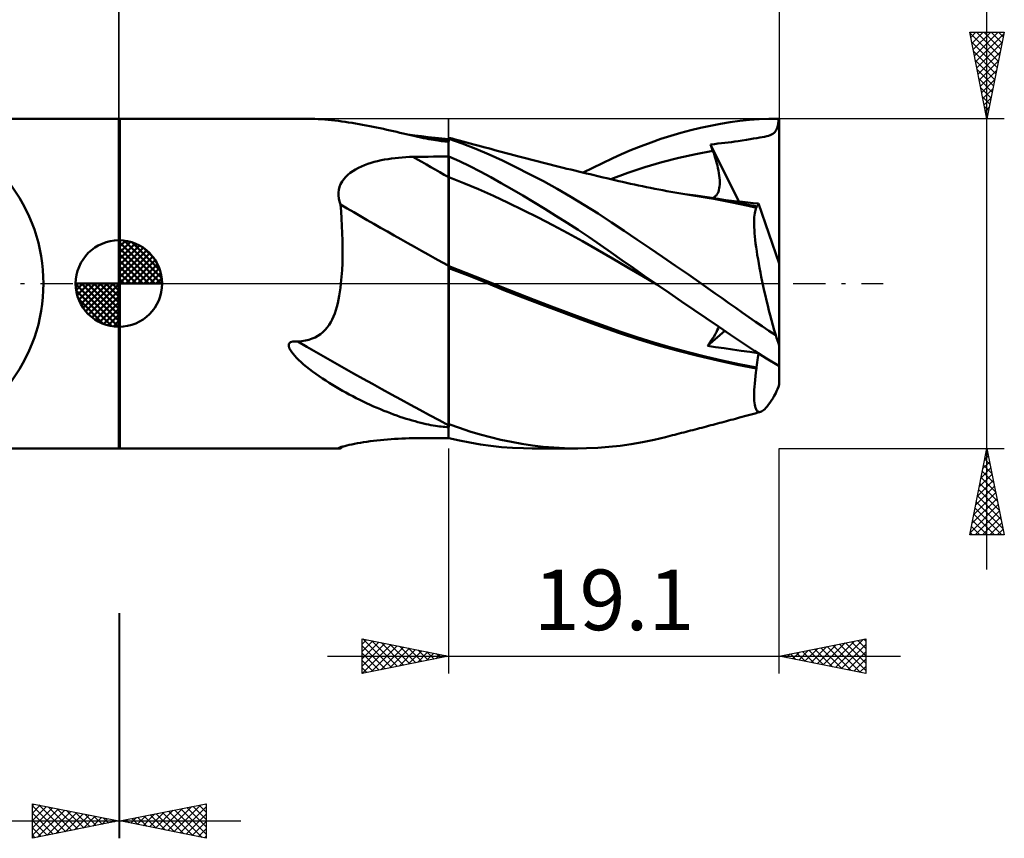
# Model space of a CAD drawing. Units: millimetres. Extents: x -55 to 51, y -32 to 47.
# Drawn here: x -6 to 51, y -32 to 15 of the extents above; entities that cross this region are included whole.
import ezdxf
from ezdxf.enums import TextEntityAlignment as Align

# ---------------------------------------------------------------- set-up
doc = ezdxf.new("R2010")
doc.units = ezdxf.units.MM
doc.header["$LTSCALE"] = 4.65
doc.linetypes.add('LONGDASH_DASH', pattern=[0.85, 0.4, -0.2, 0.05, -0.2])
for name, color, linetype in [('1', 4, 'CONTINUOUS'), ('2', 7, 'CONTINUOUS'), ('4', 2, 'LONGDASH_DASH'), ('CUT', 1, 'CONTINUOUS'), ('NOCUT', 7, 'CONTINUOUS'), ('SK1', 4, 'CONTINUOUS'), ('SK2', 7, 'CONTINUOUS'), ('SK4', 2, 'LONGDASH_DASH')]:
    doc.layers.add(name, color=color, linetype=linetype)
doc.styles.get("Standard").update_dxf_attribs({"font": 'Monospac821 BT'})

msp = doc.modelspace()

# ---------------------------------------------------------------- linework, layer by layer
at = {"layer": '1', "color": 4, "linetype": 'CONTINUOUS', "lineweight": 50}
for p, q in [((-0.01, 9.525), (0.04, 9.525)), ((-0.01, -9.525), (-0.01, 9.525)), ((0.04, 9.525), (10.769, 9.525)), ((0.04, -9.525), (0.04, 9.525)), ((10.944, 9.524), (10.77, 9.525)), ((11.126, 9.519), (10.944, 9.524)), ((11.313, 9.512), (11.126, 9.519)), ((11.503, 9.503), (11.313, 9.512)), ((11.696, 9.49), (11.503, 9.503)), ((11.889, 9.476), (11.696, 9.49)), ((12.083, 9.459), (11.889, 9.476)), ((12.277, 9.44), (12.083, 9.459)), ((12.472, 9.418), (12.277, 9.44)), ((12.668, 9.395), (12.472, 9.418)), ((12.866, 9.369), (12.668, 9.395)), ((13.064, 9.342), (12.866, 9.369)), ((13.263, 9.312), (13.064, 9.342)), ((13.463, 9.281), (13.263, 9.312)), ((13.664, 9.247), (13.463, 9.281)), ((13.867, 9.212), (13.664, 9.247)), ((14.07, 9.175), (13.867, 9.212)), ((14.273, 9.137), (14.07, 9.175)), ((14.477, 9.097), (14.273, 9.137)), ((33.594, 8.997), (34.166, 9.12)), ((34.166, 9.12), (34.735, 9.227)), ((34.735, 9.227), (35.298, 9.318)), ((35.298, 9.318), (35.853, 9.393)), ((35.853, 9.393), (36.411, 9.45)), ((36.411, 9.45), (36.976, 9.492)), ((36.976, 9.492), (37.543, 9.517)), ((37.543, 9.517), (38.111, 9.525)), ((38.03, 9.033), (38.056, 9.137)), ((38.056, 9.137), (38.078, 9.255)), ((38.078, 9.255), (38.096, 9.385)), ((38.096, 9.385), (38.111, 9.525)), ((38.14, 1.162), (38.14, 9.525)), ((14.68, 9.056), (14.477, 9.097)), ((14.881, 9.014), (14.68, 9.056)), ((15.08, 8.972), (14.881, 9.014)), ((15.276, 8.929), (15.08, 8.972)), ((15.47, 8.886), (15.276, 8.929)), ((15.661, 8.843), (15.47, 8.886)), ((15.85, 8.8), (15.661, 8.843)), ((16.037, 8.757), (15.85, 8.8)), ((16.221, 8.714), (16.037, 8.757)), ((16.403, 8.672), (16.221, 8.714)), ((16.581, 8.631), (16.403, 8.672)), ((16.757, 8.59), (16.581, 8.631)), ((17.079, 8.56), (16.689, 8.608)), ((16.931, 8.55), (16.757, 8.59)), ((17.101, 8.512), (16.931, 8.55)), ((17.47, 8.513), (17.079, 8.56)), ((31.305, 8.354), (31.876, 8.537)), ((31.876, 8.537), (32.449, 8.705)), ((32.449, 8.705), (33.022, 8.858)), ((33.022, 8.858), (33.594, 8.997)), ((37.412, 8.51), (37.518, 8.539)), ((37.518, 8.539), (37.611, 8.571)), ((37.611, 8.571), (37.693, 8.606)), ((37.693, 8.606), (37.764, 8.646)), ((37.764, 8.646), (37.826, 8.69)), ((37.826, 8.69), (37.879, 8.741)), ((37.879, 8.741), (37.925, 8.799)), ((37.925, 8.799), (37.966, 8.866)), ((37.966, 8.866), (38, 8.943)), ((38, 8.943), (38.03, 9.033)), ((17.269, 8.475), (17.101, 8.512)), ((17.433, 8.439), (17.269, 8.475)), ((17.591, 8.406), (17.433, 8.439)), ((17.861, 8.466), (17.47, 8.513)), ((17.743, 8.375), (17.591, 8.406)), ((17.888, 8.347), (17.743, 8.375)), ((18.253, 8.421), (17.861, 8.466)), ((18.028, 8.321), (17.888, 8.347)), ((18.161, 8.298), (18.028, 8.321)), ((18.288, 8.277), (18.161, 8.298)), ((18.646, 8.376), (18.253, 8.421)), ((18.408, 8.259), (18.288, 8.277)), ((18.521, 8.243), (18.408, 8.259)), ((18.628, 8.23), (18.521, 8.243)), ((18.694, 8.224), (18.628, 8.23)), ((19.04, 8.332), (18.646, 8.376)), ((18.762, 8.218), (18.694, 8.224)), ((18.832, 8.213), (18.762, 8.218)), ((18.903, 8.209), (18.832, 8.213)), ((18.972, 8.208), (18.903, 8.209)), ((18.972, 8.208), (19.04, 8.208)), ((19.042, 8.332), (19.04, 8.332)), ((19.04, -8.925), (19.04, 8.332)), ((19.04, 8.209), (19.041, 8.209)), ((19.041, 8.209), (19.043, 8.209)), ((19.043, 8.331), (19.042, 8.332)), ((19.045, 8.331), (19.043, 8.331)), ((19.043, 8.209), (19.044, 8.209)), ((19.044, 8.209), (19.046, 8.209)), ((19.047, 8.331), (19.045, 8.331)), ((19.046, 8.209), (19.047, 8.209)), ((19.048, 8.331), (19.047, 8.331)), ((19.047, 8.209), (19.049, 8.209)), ((19.05, 8.331), (19.048, 8.331)), ((19.049, 8.209), (19.05, 8.209)), ((19.237, 8.376), (19.05, 8.425)), ((19.05, 8.209), (19.05, 8.425)), ((19.83, 8.09), (19.05, 8.363)), ((19.425, 8.327), (19.237, 8.376)), ((19.64, 8.27), (19.425, 8.327)), ((19.856, 8.213), (19.64, 8.27)), ((20.608, 7.788), (19.83, 8.09)), ((20.071, 8.156), (19.856, 8.213)), ((20.286, 8.099), (20.071, 8.156)), ((20.502, 8.041), (20.286, 8.099)), ((20.717, 7.983), (20.502, 8.041)), ((20.933, 7.925), (20.717, 7.983)), ((30.164, 7.944), (30.734, 8.157)), ((30.734, 8.157), (31.305, 8.354)), ((34.174, 8.039), (34.39, 8.062)), ((34.193, 7.984), (34.174, 8.039)), ((35.804, 4.735), (34.174, 8.039)), ((34.212, 7.93), (34.193, 7.984)), ((34.39, 8.062), (34.598, 8.085)), ((34.598, 8.085), (34.799, 8.107)), ((34.799, 8.107), (34.992, 8.129)), ((34.992, 8.129), (35.187, 8.152)), ((35.187, 8.152), (35.382, 8.177)), ((35.382, 8.177), (35.576, 8.204)), ((35.576, 8.204), (35.757, 8.232)), ((35.757, 8.232), (36.003, 8.272)), ((36.003, 8.272), (36.239, 8.309)), ((36.239, 8.309), (36.458, 8.342)), ((36.458, 8.342), (36.659, 8.373)), ((36.659, 8.373), (36.843, 8.401)), ((36.843, 8.401), (37.009, 8.428)), ((37.009, 8.428), (37.158, 8.455)), ((37.158, 8.455), (37.292, 8.482)), ((37.292, 8.482), (37.412, 8.51)), ((21.378, 7.46), (20.608, 7.788)), ((21.148, 7.867), (20.933, 7.925)), ((21.317, 7.821), (21.148, 7.867)), ((21.486, 7.775), (21.317, 7.821)), ((22.144, 7.107), (21.378, 7.46)), ((21.706, 7.715), (21.486, 7.775)), ((21.926, 7.655), (21.706, 7.715)), ((22.146, 7.596), (21.926, 7.655)), ((22.366, 7.537), (22.146, 7.596)), ((22.586, 7.478), (22.366, 7.537)), ((22.806, 7.42), (22.586, 7.478)), ((23.026, 7.362), (22.806, 7.42)), ((28.483, 7.227), (29.033, 7.477)), ((29.033, 7.477), (29.595, 7.717)), ((29.595, 7.717), (30.164, 7.944)), ((32.344, 7.264), (33.327, 7.479)), ((33.327, 7.479), (34.31, 7.658)), ((34.232, 7.876), (34.212, 7.93)), ((34.251, 7.821), (34.232, 7.876)), ((34.27, 7.767), (34.251, 7.821)), ((34.29, 7.713), (34.27, 7.767)), ((34.31, 7.658), (34.29, 7.713)), ((34.37, 7.486), (34.31, 7.658)), ((34.426, 7.316), (34.37, 7.486)), ((14.006, 6.765), (14.185, 6.839)), ((14.185, 6.839), (14.368, 6.907)), ((14.368, 6.907), (14.554, 6.968)), ((14.554, 6.968), (14.745, 7.024)), ((14.745, 7.024), (14.939, 7.074)), ((14.939, 7.074), (15.136, 7.119)), ((15.136, 7.119), (15.336, 7.159)), ((15.336, 7.159), (15.537, 7.194)), ((15.537, 7.194), (15.739, 7.224)), ((15.739, 7.224), (15.943, 7.25)), ((15.943, 7.25), (16.148, 7.272)), ((16.148, 7.272), (16.354, 7.29)), ((16.354, 7.29), (16.561, 7.303)), ((16.561, 7.303), (16.769, 7.312)), ((16.769, 7.312), (16.977, 7.317)), ((16.977, 7.317), (17.271, 7.321)), ((17.271, 7.321), (17.566, 7.325)), ((17.566, 7.325), (17.861, 7.329)), ((17.861, 7.329), (18.156, 7.333)), ((18.156, 7.333), (18.45, 7.336)), ((18.45, 7.336), (18.745, 7.34)), ((18.745, 7.34), (19.04, 7.344)), ((19.04, 7.344), (19.041, 7.344)), ((19.041, 7.344), (19.043, 7.344)), ((19.043, 7.344), (19.044, 7.344)), ((19.044, 7.344), (19.046, 7.344)), ((19.046, 7.344), (19.047, 7.344)), ((19.047, 7.344), (19.049, 7.344)), ((19.049, 7.344), (19.05, 7.344)), ((19.05, 7.342), (19.05, 7.344)), ((19.657, 7.065), (19.05, 7.342)), ((19.05, 7.17), (19.05, 7.342)), ((19.05, 6.998), (19.05, 7.17)), ((19.05, 6.826), (19.05, 6.998)), ((19.05, 6.654), (19.05, 6.826)), ((20.263, 6.774), (19.657, 7.065)), ((22.927, 6.728), (22.144, 7.107)), ((23.246, 7.304), (23.026, 7.362)), ((23.398, 7.265), (23.246, 7.304)), ((23.55, 7.225), (23.398, 7.265)), ((23.774, 7.167), (23.55, 7.225)), ((23.998, 7.109), (23.774, 7.167)), ((24.223, 7.052), (23.998, 7.109)), ((24.447, 6.994), (24.223, 7.052)), ((24.671, 6.937), (24.447, 6.994)), ((24.895, 6.881), (24.671, 6.937)), ((25.12, 6.824), (24.895, 6.881)), ((27.374, 6.69), (27.93, 6.964)), ((27.93, 6.964), (28.483, 7.227)), ((30.378, 6.722), (31.361, 7.011)), ((31.361, 7.011), (32.344, 7.264)), ((34.477, 7.15), (34.426, 7.316)), ((34.523, 6.988), (34.477, 7.15)), ((34.564, 6.829), (34.523, 6.988)), ((34.599, 6.674), (34.564, 6.829)), ((13.092, 6.16), (13.219, 6.281)), ((13.219, 6.281), (13.358, 6.394)), ((13.358, 6.394), (13.508, 6.499)), ((13.508, 6.499), (13.666, 6.595)), ((13.666, 6.595), (13.833, 6.684)), ((13.833, 6.684), (14.006, 6.765)), ((19.05, 6.482), (19.05, 6.654)), ((19.05, 6.31), (19.05, 6.482)), ((19.05, 6.138), (19.05, 6.31)), ((20.867, 6.467), (20.263, 6.774)), ((21.469, 6.145), (20.867, 6.467)), ((23.718, 6.327), (22.927, 6.728)), ((24.511, 5.906), (23.718, 6.327)), ((25.344, 6.768), (25.12, 6.824)), ((25.496, 6.73), (25.344, 6.768)), ((25.649, 6.693), (25.496, 6.73)), ((25.873, 6.637), (25.649, 6.693)), ((26.097, 6.582), (25.873, 6.637)), ((26.321, 6.527), (26.097, 6.582)), ((26.546, 6.472), (26.321, 6.527)), ((26.77, 6.418), (26.546, 6.472)), ((26.994, 6.364), (26.77, 6.418)), ((26.816, 6.407), (27.374, 6.69)), ((27.218, 6.31), (26.994, 6.364)), ((27.442, 6.256), (27.218, 6.31)), ((28.413, 6.026), (29.396, 6.394)), ((29.396, 6.394), (30.378, 6.722)), ((34.63, 6.524), (34.599, 6.674)), ((34.656, 6.379), (34.63, 6.524)), ((34.676, 6.238), (34.656, 6.379)), ((12.739, 5.584), (12.8, 5.739)), ((12.8, 5.739), (12.88, 5.888)), ((12.88, 5.888), (12.979, 6.029)), ((12.979, 6.029), (13.092, 6.16)), ((19.909, 5.807), (19.05, 6.138)), ((19.05, 5.903), (19.05, 6.138)), ((19.05, 5.654), (19.05, 5.903)), ((20.768, 5.449), (19.909, 5.807)), ((22.076, 5.808), (21.469, 6.145)), ((22.695, 5.455), (22.076, 5.808)), ((25.304, 5.467), (24.511, 5.906)), ((27.587, 6.221), (27.442, 6.256)), ((27.733, 6.187), (27.587, 6.221)), ((27.959, 6.133), (27.733, 6.187)), ((28.185, 6.08), (27.959, 6.133)), ((28.411, 6.027), (28.185, 6.08)), ((28.637, 5.974), (28.411, 6.027)), ((28.862, 5.921), (28.637, 5.974)), ((29.088, 5.87), (28.862, 5.921)), ((29.314, 5.819), (29.088, 5.87)), ((29.54, 5.77), (29.314, 5.819)), ((29.78, 5.718), (29.54, 5.77)), ((30.013, 5.668), (29.78, 5.718)), ((34.69, 6.103), (34.676, 6.238)), ((34.7, 5.973), (34.69, 6.103)), ((34.691, 5.611), (34.7, 5.726)), ((34.703, 5.847), (34.7, 5.973)), ((34.7, 5.726), (34.703, 5.847)), ((12.676, 5.253), (12.697, 5.422)), ((12.676, 5.082), (12.676, 5.253)), ((12.697, 5.422), (12.739, 5.584)), ((19.05, 5.395), (19.05, 5.654)), ((19.05, 5.126), (19.05, 5.395)), ((19.05, 4.847), (19.05, 5.126)), ((21.626, 5.063), (20.768, 5.449)), ((23.328, 5.086), (22.695, 5.455)), ((26.094, 5.01), (25.304, 5.467)), ((30.245, 5.62), (30.013, 5.668)), ((30.477, 5.572), (30.245, 5.62)), ((30.709, 5.525), (30.477, 5.572)), ((30.942, 5.479), (30.709, 5.525)), ((31.174, 5.433), (30.942, 5.479)), ((31.406, 5.389), (31.174, 5.433)), ((31.638, 5.345), (31.406, 5.389)), ((31.869, 5.302), (31.638, 5.345)), ((32.103, 5.259), (31.869, 5.302)), ((32.336, 5.217), (32.103, 5.259)), ((32.57, 5.176), (32.336, 5.217)), ((32.803, 5.136), (32.57, 5.176)), ((33.329, 5.078), (32.69, 5.156)), ((33.036, 5.097), (32.803, 5.136)), ((34.487, 5.076), (34.54, 5.142)), ((34.54, 5.142), (34.585, 5.219)), ((34.585, 5.219), (34.623, 5.305)), ((34.623, 5.305), (34.653, 5.4)), ((34.653, 5.4), (34.676, 5.502)), ((34.676, 5.502), (34.691, 5.611)), ((12.695, 4.91), (12.676, 5.082)), ((12.733, 4.737), (12.695, 4.91)), ((12.788, 4.565), (12.733, 4.737)), ((12.823, 4.165), (12.788, 4.565)), ((19.05, 4.562), (19.05, 4.847)), ((19.05, 4.272), (19.05, 4.562)), ((22.485, 4.659), (21.626, 5.063)), ((23.344, 4.241), (22.485, 4.659)), ((23.965, 4.707), (23.328, 5.086)), ((24.602, 4.318), (23.965, 4.707)), ((26.883, 4.535), (26.094, 5.01)), ((33.27, 5.058), (33.036, 5.097)), ((33.503, 5.02), (33.27, 5.058)), ((33.969, 4.989), (33.329, 5.078)), ((33.736, 4.982), (33.503, 5.02)), ((33.966, 4.946), (33.736, 4.982)), ((34.451, 4.867), (33.966, 4.946)), ((34.609, 4.888), (33.969, 4.989)), ((34.281, 4.941), (34.358, 4.975)), ((34.358, 4.975), (34.426, 5.02)), ((34.426, 5.02), (34.487, 5.076)), ((34.934, 4.782), (34.451, 4.867)), ((35.249, 4.776), (34.609, 4.888)), ((35.412, 4.69), (34.934, 4.782)), ((35.374, 4.779), (35.056, 4.811)), ((35.889, 4.651), (35.249, 4.776)), ((35.693, 4.746), (35.374, 4.779)), ((35.874, 4.594), (35.412, 4.69)), ((36.01, 4.713), (35.693, 4.746)), ((36.344, 4.492), (35.874, 4.594)), ((36.529, 4.517), (35.889, 4.651)), ((36.325, 4.681), (36.01, 4.713)), ((36.636, 4.648), (36.325, 4.681)), ((36.941, 4.616), (36.636, 4.648)), ((36.916, 4.534), (36.93, 4.572)), ((36.93, 4.572), (36.941, 4.616)), ((38.14, 1.162), (36.941, 4.616)), ((12.854, 3.756), (12.823, 4.165)), ((19.05, 3.979), (19.05, 4.272)), ((24.203, 3.81), (23.344, 4.241)), ((25.24, 3.921), (24.602, 4.318)), ((27.67, 4.042), (26.883, 4.535)), ((28.446, 3.535), (27.67, 4.042)), ((36.82, 4.383), (36.344, 4.492)), ((36.577, 4.507), (36.529, 4.517)), ((36.625, 4.496), (36.577, 4.507)), ((36.673, 4.486), (36.625, 4.496)), ((36.721, 4.475), (36.673, 4.486)), ((36.71, 3.956), (36.725, 4.063)), ((36.769, 4.464), (36.721, 4.475)), ((36.725, 4.063), (36.743, 4.16)), ((36.743, 4.16), (36.765, 4.245)), ((36.765, 4.245), (36.791, 4.32)), ((36.817, 4.453), (36.769, 4.464)), ((36.791, 4.32), (36.82, 4.383)), ((36.817, 4.453), (36.841, 4.455)), ((36.817, 4.443), (36.817, 4.453)), ((36.818, 4.434), (36.817, 4.443)), ((36.818, 4.424), (36.818, 4.434)), ((36.819, 4.414), (36.818, 4.424)), ((36.819, 4.404), (36.819, 4.414)), ((36.82, 4.393), (36.819, 4.404)), ((36.82, 4.383), (36.82, 4.393)), ((36.841, 4.455), (36.863, 4.464)), ((36.863, 4.464), (36.883, 4.48)), ((36.883, 4.48), (36.901, 4.504)), ((36.901, 4.504), (36.916, 4.534)), ((12.878, 3.339), (12.854, 3.756)), ((19.05, 3.685), (19.05, 3.979)), ((19.05, 3.389), (19.05, 3.685)), ((25.062, 3.367), (24.203, 3.81)), ((25.879, 3.514), (25.24, 3.921)), ((26.518, 3.098), (25.879, 3.514)), ((29.179, 3.043), (28.446, 3.535)), ((36.689, 3.569), (36.692, 3.709)), ((36.69, 3.418), (36.689, 3.569)), ((36.694, 3.257), (36.69, 3.418)), ((36.692, 3.709), (36.699, 3.838)), ((36.699, 3.838), (36.71, 3.956)), ((12.896, 2.914), (12.878, 3.339)), ((12.907, 2.483), (12.896, 2.914)), ((19.05, 3.096), (19.05, 3.389)), ((19.05, 2.806), (19.05, 3.096)), ((25.921, 2.91), (25.062, 3.367)), ((26.779, 2.44), (25.921, 2.91)), ((27.156, 2.674), (26.518, 3.098)), ((29.915, 2.547), (29.179, 3.043)), ((36.703, 3.086), (36.694, 3.257)), ((36.716, 2.905), (36.703, 3.086)), ((36.732, 2.716), (36.716, 2.905)), ((12.912, 2.045), (12.907, 2.483)), ((19.05, 2.521), (19.05, 2.806)), ((19.05, 2.243), (19.05, 2.521)), ((27.638, 1.955), (26.779, 2.44)), ((27.791, 2.241), (27.156, 2.674)), ((30.657, 2.044), (29.915, 2.547)), ((36.752, 2.517), (36.732, 2.716)), ((36.776, 2.31), (36.752, 2.517)), ((36.804, 2.095), (36.776, 2.31)), ((12.91, 1.61), (12.912, 2.045)), ((19.05, 1.973), (19.05, 2.243)), ((19.05, 1.713), (19.05, 1.973)), ((19.05, 1.465), (19.05, 1.713)), ((28.497, 1.456), (27.638, 1.955)), ((28.423, 1.802), (27.791, 2.241)), ((29.051, 1.359), (28.423, 1.802)), ((31.402, 1.537), (30.657, 2.044)), ((36.836, 1.871), (36.804, 2.095)), ((36.871, 1.639), (36.836, 1.871)), ((12.881, 0.776), (12.899, 1.186)), ((12.899, 1.186), (12.91, 1.61)), ((19.05, 1.23), (19.05, 1.465)), ((19.05, 1.009), (19.05, 1.23)), ((29.356, 0.949), (28.497, 1.456)), ((29.694, 0.907), (29.051, 1.359)), ((32.147, 1.026), (31.402, 1.537)), ((36.911, 1.4), (36.871, 1.639)), ((36.953, 1.154), (36.911, 1.4)), ((36.999, 0.903), (36.953, 1.154)), ((38.14, -5.841), (38.14, 1.162)), ((12.855, 0.38), (12.881, 0.776)), ((20.037, 0.624), (19.05, 1.009)), ((19.05, 0.998), (19.05, 1.009)), ((19.05, 0.988), (19.05, 0.998)), ((19.05, 0.977), (19.05, 0.988)), ((19.05, 0.966), (19.05, 0.977)), ((19.05, 0.955), (19.05, 0.966)), ((19.05, 0.945), (19.05, 0.955)), ((19.05, 0.934), (19.05, 0.945)), ((19.05, 0.023), (19.05, 0.934)), ((20.122, 0.478), (19.05, 0.896)), ((21.024, 0.232), (20.037, 0.624)), ((30.215, 0.445), (29.356, 0.949)), ((30.343, 0.453), (29.694, 0.907)), ((32.891, 0.514), (32.147, 1.026)), ((37.048, 0.647), (36.999, 0.903)), ((37.1, 0.386), (37.048, 0.647)), ((12.791, -0.244), (12.82, 0)), ((12.82, 0), (12.855, 0.38)), ((19.05, -0.391), (19.05, 0.023)), ((21.183, 0.051), (20.122, 0.478)), ((22.011, -0.167), (21.024, 0.232)), ((22.229, -0.375), (21.183, 0.051)), ((31.074, -0.055), (30.215, 0.445)), ((30.995, 0), (30.343, 0.453)), ((31.008, -0.009), (30.995, 0)), ((33.631, 0), (32.891, 0.514)), ((34.039, -0.284), (33.631, 0)), ((37.156, 0.12), (37.1, 0.386)), ((37.214, -0.15), (37.156, 0.12)), ((12.722, -0.708), (12.759, -0.48)), ((12.759, -0.48), (12.791, -0.244)), ((19.05, -0.815), (19.05, -0.391)), ((22.998, -0.559), (22.011, -0.167)), ((23.332, -0.811), (22.229, -0.375)), ((23.985, -0.943), (22.998, -0.559)), ((31.021, -0.019), (31.008, -0.009)), ((31.035, -0.028), (31.021, -0.019)), ((31.048, -0.037), (31.035, -0.028)), ((31.061, -0.046), (31.048, -0.037)), ((31.075, -0.056), (31.061, -0.046)), ((31.783, -0.546), (31.075, -0.056)), ((32.493, -1.034), (31.783, -0.546)), ((34.444, -0.568), (34.039, -0.284)), ((34.843, -0.849), (34.444, -0.568)), ((37.275, -0.424), (37.214, -0.15)), ((37.339, -0.701), (37.275, -0.424)), ((12.635, -1.14), (12.681, -0.928)), ((12.681, -0.928), (12.722, -0.708)), ((19.05, -1.248), (19.05, -0.815)), ((24.445, -1.237), (23.332, -0.811)), ((24.972, -1.32), (23.985, -0.943)), ((33.203, -1.522), (32.493, -1.034)), ((35.235, -1.126), (34.843, -0.849)), ((35.621, -1.4), (35.235, -1.126)), ((37.405, -0.982), (37.339, -0.701)), ((37.474, -1.265), (37.405, -0.982)), ((12.463, -1.727), (12.526, -1.539)), ((12.526, -1.539), (12.584, -1.344)), ((12.584, -1.344), (12.635, -1.14)), ((19.05, -1.688), (19.05, -1.248)), ((19.05, -2.135), (19.05, -1.688)), ((25.571, -1.657), (24.445, -1.237)), ((25.959, -1.69), (24.972, -1.32)), ((26.699, -2.069), (25.571, -1.657)), ((26.946, -2.054), (25.959, -1.69)), ((33.913, -2.007), (33.203, -1.522)), ((36.005, -1.672), (35.621, -1.4)), ((36.389, -1.94), (36.005, -1.672)), ((37.546, -1.55), (37.474, -1.265)), ((37.619, -1.836), (37.546, -1.55)), ((12.137, -2.393), (12.233, -2.237)), ((12.233, -2.237), (12.318, -2.074)), ((12.318, -2.074), (12.394, -1.905)), ((12.394, -1.905), (12.463, -1.727)), ((19.05, -2.584), (19.05, -2.135)), ((27.816, -2.472), (26.699, -2.069)), ((27.933, -2.411), (26.946, -2.054)), ((34.62, -2.489), (33.913, -2.007)), ((36.773, -2.206), (36.389, -1.94)), ((37.159, -2.469), (36.773, -2.206)), ((37.695, -2.123), (37.619, -1.836)), ((37.772, -2.411), (37.695, -2.123)), ((11.639, -2.922), (11.78, -2.809)), ((11.78, -2.809), (11.91, -2.682)), ((11.91, -2.682), (12.03, -2.542)), ((12.03, -2.542), (12.137, -2.393)), ((19.05, -3.036), (19.05, -2.584)), ((28.904, -2.857), (27.816, -2.472)), ((28.921, -2.761), (27.933, -2.411)), ((29.908, -3.092), (28.921, -2.761)), ((34.001, -3.603), (34.991, -2.741)), ((34.442, -2.927), (34.504, -2.81)), ((34.504, -2.81), (34.558, -2.7)), ((34.558, -2.7), (34.603, -2.597)), ((34.603, -2.597), (34.639, -2.502)), ((35.32, -2.964), (34.62, -2.489)), ((37.545, -2.729), (37.159, -2.469)), ((37.932, -2.986), (37.545, -2.729)), ((37.851, -2.699), (37.772, -2.411)), ((37.932, -2.986), (37.851, -2.699)), ((9.815, -3.474), (9.905, -3.381)), ((9.905, -3.381), (10.037, -3.344)), ((10.037, -3.344), (10.178, -3.34)), ((10.319, -3.356), (10.178, -3.34)), ((10.319, -3.356), (10.548, -3.331)), ((10.548, -3.331), (10.763, -3.294)), ((10.763, -3.294), (10.963, -3.245)), ((10.963, -3.245), (11.15, -3.183)), ((11.15, -3.183), (11.325, -3.109)), ((11.325, -3.109), (11.487, -3.022)), ((11.487, -3.022), (11.639, -2.922)), ((19.05, -3.489), (19.05, -3.036)), ((30.026, -3.23), (28.904, -2.857)), ((30.895, -3.402), (29.908, -3.092)), ((31.159, -3.574), (30.026, -3.23)), ((31.882, -3.692), (30.895, -3.402)), ((34.105, -3.459), (34.201, -3.318)), ((34.201, -3.318), (34.29, -3.182)), ((34.29, -3.182), (34.37, -3.051)), ((34.37, -3.051), (34.442, -2.927)), ((36.008, -3.428), (35.32, -2.964)), ((9.801, -3.599), (9.815, -3.474)), ((9.836, -3.724), (9.801, -3.599)), ((9.897, -3.845), (9.836, -3.724)), ((9.971, -3.959), (9.897, -3.845)), ((10.052, -4.065), (9.971, -3.959)), ((19.05, -3.941), (19.05, -3.489)), ((19.05, -4.392), (19.05, -3.941)), ((32.294, -3.891), (31.159, -3.574)), ((32.869, -3.963), (31.882, -3.692)), ((33.44, -4.184), (32.294, -3.891)), ((33.856, -4.214), (32.869, -3.963)), ((34.001, -3.603), (34.105, -3.459)), ((34.465, -3.671), (34.001, -3.603)), ((34.951, -3.741), (34.465, -3.671)), ((35.446, -3.812), (34.951, -3.741)), ((35.941, -3.882), (35.446, -3.812)), ((36.432, -3.951), (35.941, -3.882)), ((36.704, -3.885), (36.008, -3.428)), ((36.91, -4.017), (36.432, -3.951)), ((37.406, -4.331), (36.704, -3.885)), ((10.145, -4.175), (10.052, -4.065)), ((10.253, -4.291), (10.145, -4.175)), ((10.375, -4.413), (10.253, -4.291)), ((10.511, -4.539), (10.375, -4.413)), ((10.661, -4.671), (10.511, -4.539)), ((19.05, -4.84), (19.05, -4.392)), ((34.585, -4.453), (33.44, -4.184)), ((34.843, -4.446), (33.856, -4.214)), ((35.708, -4.694), (34.585, -4.453)), ((35.83, -4.659), (34.843, -4.446)), ((36.869, -4.554), (36.891, -4.416)), ((36.891, -4.416), (36.91, -4.284)), ((36.91, -4.284), (36.926, -4.157)), ((36.926, -4.157), (36.94, -4.036)), ((38.111, -4.762), (37.406, -4.331)), ((10.824, -4.807), (10.661, -4.671)), ((11, -4.946), (10.824, -4.807)), ((11.182, -5.085), (11, -4.946)), ((11.368, -5.221), (11.182, -5.085)), ((19.05, -5.284), (19.05, -4.84)), ((36.82, -4.899), (35.708, -4.694)), ((36.817, -4.845), (35.83, -4.659)), ((36.789, -5.13), (36.82, -4.899)), ((36.817, -4.845), (36.844, -4.697)), ((36.817, -4.853), (36.817, -4.845)), ((36.818, -4.861), (36.817, -4.853)), ((36.818, -4.869), (36.818, -4.861)), ((36.819, -4.876), (36.818, -4.869)), ((36.819, -4.884), (36.819, -4.876)), ((36.82, -4.892), (36.819, -4.884)), ((36.82, -4.899), (36.82, -4.892)), ((36.844, -4.697), (36.869, -4.554)), ((11.557, -5.353), (11.368, -5.221)), ((11.748, -5.483), (11.557, -5.353)), ((11.94, -5.609), (11.748, -5.483)), ((12.131, -5.731), (11.94, -5.609)), ((19.05, -5.721), (19.05, -5.284)), ((36.721, -5.769), (36.74, -5.566)), ((36.74, -5.566), (36.763, -5.353)), ((36.763, -5.353), (36.789, -5.13)), ((12.324, -5.851), (12.131, -5.731)), ((12.518, -5.968), (12.324, -5.851)), ((12.712, -6.082), (12.518, -5.968)), ((12.908, -6.194), (12.712, -6.082)), ((13.104, -6.303), (12.908, -6.194)), ((19.05, -6.149), (19.05, -5.721)), ((19.05, -6.569), (19.05, -6.149)), ((36.69, -6.318), (36.696, -6.146)), ((36.696, -6.146), (36.707, -5.963)), ((36.707, -5.963), (36.721, -5.769)), ((13.301, -6.41), (13.104, -6.303)), ((13.5, -6.515), (13.301, -6.41)), ((13.699, -6.618), (13.5, -6.515)), ((13.9, -6.719), (13.699, -6.618)), ((14.101, -6.817), (13.9, -6.719)), ((14.303, -6.913), (14.101, -6.817)), ((19.05, -6.979), (19.05, -6.569)), ((36.689, -6.479), (36.69, -6.318)), ((36.692, -6.63), (36.689, -6.479)), ((36.699, -6.767), (36.692, -6.63)), ((36.71, -6.892), (36.699, -6.767)), ((37.599, -6.888), (37.679, -6.767)), ((37.679, -6.767), (37.761, -6.636)), ((37.761, -6.636), (37.846, -6.493)), ((37.846, -6.493), (37.932, -6.34)), ((14.505, -7.006), (14.303, -6.913)), ((14.705, -7.096), (14.505, -7.006)), ((14.904, -7.182), (14.705, -7.096)), ((15.1, -7.265), (14.904, -7.182)), ((15.294, -7.344), (15.1, -7.265)), ((15.486, -7.42), (15.294, -7.344)), ((19.05, -7.376), (19.05, -6.979)), ((19.05, -7.76), (19.05, -7.376)), ((36.726, -7.004), (36.71, -6.892)), ((36.746, -7.103), (36.726, -7.004)), ((36.771, -7.189), (36.746, -7.103)), ((36.8, -7.262), (36.771, -7.189)), ((36.833, -7.322), (36.8, -7.262)), ((36.87, -7.368), (36.833, -7.322)), ((36.911, -7.4), (36.87, -7.368)), ((37.114, -7.396), (37.174, -7.362)), ((37.174, -7.362), (37.237, -7.314)), ((37.237, -7.314), (37.304, -7.254)), ((37.304, -7.254), (37.373, -7.181)), ((37.373, -7.181), (37.446, -7.095)), ((37.446, -7.095), (37.521, -6.997)), ((37.521, -6.997), (37.599, -6.888)), ((15.675, -7.493), (15.486, -7.42)), ((15.862, -7.562), (15.675, -7.493)), ((16.047, -7.628), (15.862, -7.562)), ((16.229, -7.691), (16.047, -7.628)), ((16.409, -7.75), (16.229, -7.691)), ((16.586, -7.807), (16.409, -7.75)), ((16.76, -7.86), (16.586, -7.807)), ((16.932, -7.91), (16.76, -7.86)), ((17.101, -7.958), (16.932, -7.91)), ((17.267, -8.002), (17.101, -7.958)), ((19.05, -8.129), (19.05, -7.76)), ((34.958, -7.984), (35.087, -7.95)), ((35.087, -7.95), (35.216, -7.915)), ((35.216, -7.915), (35.345, -7.88)), ((35.345, -7.88), (35.473, -7.845)), ((35.473, -7.845), (35.602, -7.81)), ((35.602, -7.81), (35.731, -7.775)), ((35.731, -7.775), (35.834, -7.746)), ((35.834, -7.746), (35.987, -7.705)), ((35.987, -7.705), (36.14, -7.663)), ((36.14, -7.663), (36.293, -7.622)), ((36.293, -7.622), (36.446, -7.581)), ((36.446, -7.581), (36.599, -7.54)), ((36.599, -7.54), (36.752, -7.499)), ((36.752, -7.499), (36.905, -7.458)), ((36.905, -7.458), (37.057, -7.417)), ((36.956, -7.42), (36.911, -7.4)), ((37.005, -7.425), (36.956, -7.42)), ((37.005, -7.425), (37.057, -7.417)), ((37.057, -7.417), (37.114, -7.396)), ((17.429, -8.043), (17.267, -8.002)), ((17.586, -8.081), (17.429, -8.043)), ((17.736, -8.115), (17.586, -8.081)), ((17.881, -8.146), (17.736, -8.115)), ((18.019, -8.174), (17.881, -8.146)), ((18.151, -8.198), (18.019, -8.174)), ((18.277, -8.219), (18.151, -8.198)), ((18.397, -8.238), (18.277, -8.219)), ((18.51, -8.253), (18.397, -8.238)), ((18.616, -8.266), (18.51, -8.253)), ((18.719, -8.276), (18.616, -8.266)), ((18.826, -8.284), (18.719, -8.276)), ((18.935, -8.289), (18.826, -8.284)), ((18.935, -8.289), (19.04, -8.289)), ((19.04, -8.289), (19.041, -8.288)), ((19.041, -8.288), (19.043, -8.288)), ((19.043, -8.288), (19.044, -8.288)), ((19.044, -8.288), (19.046, -8.288)), ((19.046, -8.288), (19.047, -8.288)), ((19.047, -8.288), (19.049, -8.288)), ((19.049, -8.288), (19.05, -8.288)), ((19.657, -8.341), (19.05, -8.129)), ((19.05, -8.288), (19.05, -8.129)), ((20.263, -8.538), (19.657, -8.341)), ((32.753, -8.565), (32.884, -8.531)), ((32.884, -8.531), (33.015, -8.498)), ((33.015, -8.498), (33.146, -8.464)), ((33.146, -8.464), (33.277, -8.429)), ((33.277, -8.429), (33.408, -8.395)), ((33.408, -8.395), (33.539, -8.361)), ((33.539, -8.361), (33.67, -8.327)), ((33.67, -8.327), (33.799, -8.293)), ((33.799, -8.293), (33.928, -8.259)), ((33.928, -8.259), (34.057, -8.225)), ((34.057, -8.225), (34.185, -8.191)), ((34.185, -8.191), (34.314, -8.157)), ((34.314, -8.157), (34.443, -8.122)), ((34.443, -8.122), (34.572, -8.088)), ((34.572, -8.088), (34.701, -8.054)), ((34.701, -8.054), (34.829, -8.019)), ((34.829, -8.019), (34.958, -7.984)), ((14.501, -9.115), (14.695, -9.09)), ((14.695, -9.09), (14.893, -9.066)), ((14.893, -9.066), (15.094, -9.044)), ((15.094, -9.044), (15.298, -9.024)), ((15.298, -9.024), (15.503, -9.006)), ((15.503, -9.006), (15.71, -8.99)), ((15.71, -8.99), (15.918, -8.976)), ((15.918, -8.976), (16.128, -8.964)), ((16.128, -8.964), (16.339, -8.955)), ((16.339, -8.955), (16.551, -8.948)), ((16.551, -8.948), (16.764, -8.942)), ((16.764, -8.942), (16.977, -8.94)), ((16.977, -8.94), (17.271, -8.937)), ((17.271, -8.937), (17.566, -8.935)), ((17.566, -8.935), (17.861, -8.933)), ((17.861, -8.933), (18.156, -8.931)), ((18.156, -8.931), (18.45, -8.929)), ((18.45, -8.929), (18.745, -8.927)), ((18.745, -8.927), (19.04, -8.925)), ((19.04, -8.925), (19.041, -8.925)), ((19.041, -8.925), (19.043, -8.925)), ((19.043, -8.925), (19.044, -8.925)), ((19.044, -8.925), (19.046, -8.925)), ((19.046, -8.925), (19.047, -8.925)), ((19.047, -8.925), (19.049, -8.925)), ((19.049, -8.925), (19.05, -8.925)), ((19.05, -8.926), (19.05, -8.925)), ((19.661, -9.066), (19.05, -8.926)), ((20.271, -9.187), (19.661, -9.066)), ((20.866, -8.719), (20.263, -8.538)), ((21.461, -8.881), (20.866, -8.719)), ((22.056, -9.026), (21.461, -8.881)), ((22.662, -9.153), (22.056, -9.026)), ((30.247, -9.161), (30.909, -9.024)), ((30.909, -9.024), (31.573, -8.866)), ((31.573, -8.866), (31.704, -8.833)), ((31.704, -8.833), (31.835, -8.8)), ((31.835, -8.8), (31.967, -8.767)), ((31.967, -8.767), (32.098, -8.733)), ((32.098, -8.733), (32.229, -8.7)), ((32.229, -8.7), (32.36, -8.666)), ((32.36, -8.666), (32.491, -8.633)), ((32.491, -8.633), (32.622, -8.599)), ((32.622, -8.599), (32.753, -8.565)), ((-0.01, -9.525), (0.04, -9.525)), ((0.04, -9.525), (12.726, -9.525)), ((12.674, -9.515), (12.675, -9.509)), ((12.679, -9.519), (12.674, -9.515)), ((12.675, -9.509), (12.682, -9.502)), ((12.689, -9.523), (12.679, -9.519)), ((12.682, -9.502), (12.712, -9.486)), ((12.706, -9.524), (12.689, -9.523)), ((12.727, -9.525), (12.706, -9.524)), ((12.712, -9.486), (12.763, -9.466)), ((12.727, -9.525), (12.736, -9.525)), ((12.736, -9.525), (12.745, -9.525)), ((12.745, -9.525), (12.755, -9.524)), ((12.755, -9.524), (12.765, -9.524)), ((12.763, -9.466), (12.834, -9.442)), ((12.765, -9.524), (12.776, -9.523)), ((12.776, -9.523), (12.788, -9.522)), ((12.788, -9.522), (12.792, -9.521)), ((12.792, -9.521), (12.797, -9.519)), ((12.797, -9.519), (12.801, -9.517)), ((12.801, -9.517), (12.805, -9.515)), ((12.805, -9.515), (12.81, -9.512)), ((12.81, -9.512), (12.814, -9.509)), ((12.814, -9.509), (12.835, -9.493)), ((12.834, -9.442), (12.926, -9.415)), ((12.835, -9.493), (12.857, -9.477)), ((12.857, -9.477), (12.878, -9.461)), ((12.878, -9.461), (12.9, -9.445)), ((12.9, -9.445), (12.921, -9.428)), ((12.921, -9.428), (12.943, -9.412)), ((12.926, -9.415), (13.034, -9.386)), ((13.034, -9.386), (13.157, -9.356)), ((13.157, -9.356), (13.294, -9.325)), ((13.294, -9.325), (13.443, -9.293)), ((13.443, -9.293), (13.601, -9.262)), ((13.601, -9.262), (13.769, -9.23)), ((13.769, -9.23), (13.944, -9.2)), ((13.944, -9.2), (14.125, -9.17)), ((14.125, -9.17), (14.311, -9.142)), ((14.311, -9.142), (14.501, -9.115)), ((20.879, -9.291), (20.271, -9.187)), ((21.485, -9.377), (20.879, -9.291)), ((22.096, -9.444), (21.485, -9.377)), ((22.719, -9.491), (22.096, -9.444)), ((23.273, -9.262), (22.662, -9.153)), ((23.356, -9.518), (22.719, -9.491)), ((23.886, -9.352), (23.273, -9.262)), ((23.997, -9.525), (23.356, -9.518)), ((26.509, -9.525), (23.871, -9.525)), ((24.5, -9.424), (23.886, -9.352)), ((25.114, -9.476), (24.5, -9.424)), ((25.727, -9.509), (25.114, -9.476)), ((26.338, -9.524), (25.727, -9.509)), ((26.338, -9.524), (26.995, -9.519)), ((26.995, -9.519), (27.649, -9.491)), ((27.649, -9.491), (28.298, -9.442)), ((28.298, -9.442), (28.939, -9.37)), ((28.939, -9.37), (29.589, -9.276)), ((29.589, -9.276), (30.247, -9.161))]:
    msp.add_line(p, q, dxfattribs=at)
for centre, major_axis, ratio, start_param, end_param in [((38.14, 0), (-15.574, 0.027), 0.611576, 4.713456, 4.715307), ((101.704, 100.754), (156.663, 48.933), 0.509721, 3.99621, 4.006449), ((104.804, 48.903), (-153.136, 46.101), 0.45633, 1.103018, 1.119228), ((103.662, 45.111), (-154.331, 46.461), 0.45633, 1.084472, 1.133135), ((101.704, 38.605), (-157.16, 47.313), 0.45633, 1.093416, 1.159265), ((38.561, 0), (-2.745, 9.516), 0.150264, 1.846367, 1.91452), ((38.14, 0), (-15.436, 8.803), 0.235626, 1.702519, 1.704369), ((38.561, 0), (2.745, 9.516), 0.150264, 4.027389, 4.095542), ((103.662, -139.594), (19.23, 160.021), 0.966051, 0.745487, 0.746609)]:
    msp.add_ellipse(centre, major_axis=major_axis, ratio=ratio, start_param=start_param, end_param=end_param, dxfattribs=at)
at = {"layer": '2', "color": 7, "linetype": 'CONTINUOUS', "lineweight": 25}
for p, q in [((50.14, -16.525), (50.14, 34.9)), ((-0.01, 9.525), (-0.01, 32.525)), ((38.14, 32.525), (38.14, 9.525)), ((50.14, 9.525), (49.14, 14.525)), ((49.14, 14.525), (51.14, 14.525)), ((49.149, 14.481), (50.801, 12.829)), ((49.201, 14.222), (49.503, 14.525)), ((49.271, 13.869), (49.928, 14.525)), ((49.342, 13.515), (50.352, 14.525)), ((49.413, 13.161), (50.776, 14.525)), ((49.483, 12.808), (51.125, 14.449)), ((49.529, 14.525), (50.871, 13.182)), ((49.953, 14.525), (50.942, 13.536)), ((51.14, 14.525), (50.14, 9.525)), ((50.377, 14.525), (51.013, 13.89)), ((50.802, 14.525), (51.084, 14.243)), ((49.255, 13.95), (50.73, 12.475)), ((49.554, 12.454), (51.019, 13.919)), ((49.361, 13.42), (50.659, 12.122)), ((49.625, 12.101), (50.913, 13.389)), ((49.467, 12.89), (50.589, 11.768)), ((49.696, 11.747), (50.807, 12.858)), ((49.573, 12.359), (50.518, 11.415)), ((49.766, 11.394), (50.701, 12.328)), ((49.679, 11.829), (50.447, 11.061)), ((49.837, 11.04), (50.595, 11.798)), ((49.785, 11.299), (50.377, 10.708)), ((49.908, 10.687), (50.488, 11.267)), ((49.891, 10.768), (50.306, 10.354)), ((49.978, 10.333), (50.382, 10.737)), ((49.997, 10.238), (50.235, 10)), ((50.049, 9.979), (50.276, 10.207)), ((50.103, 9.708), (50.164, 9.647)), ((50.12, 9.626), (50.17, 9.676)), ((51.14, 9.525), (38.14, 9.525)), ((19.04, -9.525), (19.04, -22.525)), ((38.14, -9.525), (51.14, -9.525)), ((38.14, -22.525), (38.14, -9.525)), ((49.14, -14.525), (50.14, -9.525)), ((50.12, -9.624), (50.153, -9.591)), ((50.14, -9.525), (51.14, -14.525)), ((50.014, -10.154), (50.224, -9.944)), ((50.016, -10.145), (50.326, -10.455)), ((50.087, -9.792), (50.22, -9.925)), ((49.802, -11.215), (50.365, -10.651)), ((49.908, -10.684), (50.295, -10.298)), ((49.945, -10.499), (50.432, -10.986)), ((49.59, -12.275), (50.507, -11.359)), ((49.696, -11.745), (50.436, -11.005)), ((49.804, -11.206), (50.644, -12.046)), ((49.875, -10.852), (50.538, -11.516)), ((49.484, -12.806), (50.577, -11.712)), ((49.662, -11.913), (50.856, -13.107)), ((49.733, -11.559), (50.75, -12.577)), ((49.272, -13.866), (50.719, -12.419)), ((49.378, -13.336), (50.648, -12.066)), ((49.592, -12.266), (50.962, -13.637)), ((49.166, -14.397), (50.79, -12.773)), ((49.45, -12.974), (51.002, -14.525)), ((49.521, -12.62), (51.069, -14.168)), ((49.38, -13.327), (50.577, -14.525)), ((49.462, -14.525), (50.86, -13.126)), ((49.886, -14.525), (50.931, -13.48)), ((49.238, -14.034), (49.729, -14.525)), ((49.309, -13.681), (50.153, -14.525)), ((50.31, -14.525), (51.002, -13.833)), ((50.734, -14.525), (51.072, -14.187)), ((51.14, -14.525), (49.14, -14.525)), ((49.167, -14.388), (49.305, -14.525)), ((-0.01, -19.05), (-0.01, -32.05)), ((0.04, -32.05), (0.04, -19.05)), ((14.04, -22.525), (14.04, -20.525)), ((14.04, -20.525), (19.04, -21.525)), ((14.04, -20.838), (14.301, -20.577)), ((14.04, -21.263), (14.655, -20.648)), ((14.04, -21.687), (15.008, -20.719)), ((14.04, -22.111), (15.362, -20.789)), ((14.04, -20.922), (15.376, -22.258)), ((14.053, -22.522), (15.715, -20.86)), ((14.074, -20.532), (15.729, -22.187)), ((14.583, -22.416), (16.069, -20.931)), ((14.604, -20.638), (16.083, -22.116)), ((15.114, -22.31), (16.423, -21.002)), ((15.134, -20.744), (16.436, -22.046)), ((15.665, -20.85), (16.79, -21.975)), ((16.195, -20.956), (17.143, -21.904)), ((38.14, -21.525), (43.14, -20.525)), ((39.974, -21.892), (40.89, -20.975)), ((40.327, -21.962), (41.421, -20.869)), ((40.549, -21.043), (41.754, -22.248)), ((40.681, -22.033), (41.951, -20.763)), ((40.903, -20.972), (42.284, -22.354)), ((41.034, -22.104), (42.481, -20.657)), ((41.256, -20.902), (42.815, -22.46)), ((41.388, -22.175), (43.012, -20.551)), ((41.61, -20.831), (43.14, -22.361)), ((41.741, -22.245), (43.14, -20.847)), ((41.964, -20.76), (43.14, -21.937)), ((42.317, -20.69), (43.14, -21.513)), ((42.671, -20.619), (43.14, -21.088)), ((43.024, -20.548), (43.14, -20.664)), ((43.14, -20.525), (43.14, -22.525)), ((12.04, -21.525), (45.14, -21.525)), ((14.04, -21.346), (15.022, -22.329)), ((19.04, -21.525), (14.04, -22.525)), ((15.644, -22.204), (16.776, -21.072)), ((16.174, -22.098), (17.13, -21.143)), ((16.705, -21.992), (17.483, -21.214)), ((16.725, -21.062), (17.497, -21.834)), ((17.235, -21.886), (17.837, -21.284)), ((17.256, -21.168), (17.851, -21.763)), ((17.765, -21.78), (18.19, -21.355)), ((17.786, -21.274), (18.204, -21.692)), ((18.296, -21.674), (18.544, -21.426)), ((18.316, -21.38), (18.558, -21.621)), ((18.826, -21.568), (18.897, -21.496)), ((18.847, -21.486), (18.911, -21.551)), ((43.14, -22.525), (38.14, -21.525)), ((38.206, -21.538), (38.239, -21.505)), ((38.428, -21.467), (38.572, -21.611)), ((38.559, -21.609), (38.769, -21.399)), ((38.782, -21.397), (39.102, -21.717)), ((38.913, -21.68), (39.299, -21.293)), ((39.135, -21.326), (39.633, -21.824)), ((39.266, -21.75), (39.83, -21.187)), ((39.489, -21.255), (40.163, -21.93)), ((39.62, -21.821), (40.36, -21.081)), ((39.842, -21.185), (40.693, -22.036)), ((40.196, -21.114), (41.224, -22.142)), ((42.095, -22.316), (43.14, -21.271)), ((14.04, -21.771), (14.669, -22.399)), ((42.448, -22.387), (43.14, -21.695)), ((42.802, -22.457), (43.14, -22.119)), ((14.04, -22.195), (14.315, -22.47)), ((-5.01, -32.05), (-5.01, -30.05)), ((-5.01, -30.05), (-0.01, -31.05)), ((-5.01, -30.172), (-4.908, -30.07)), ((-5.01, -30.597), (-4.555, -30.141)), ((-4.633, -30.125), (-3.092, -31.666)), ((0.04, -31.05), (5.04, -30.05)), ((3.163, -31.675), (4.725, -30.113)), ((4.626, -30.133), (5.04, -30.547)), ((4.98, -30.062), (5.04, -30.122)), ((5.04, -30.05), (5.04, -32.05)), ((-5.01, -30.172), (-3.445, -31.737)), ((-5.01, -31.021), (-4.201, -30.212)), ((-5.01, -31.445), (-3.847, -30.283)), ((-5.01, -31.869), (-3.494, -30.353)), ((-5.01, -30.597), (-3.799, -31.808)), ((-4.706, -31.989), (-3.14, -30.424)), ((-4.175, -31.883), (-2.787, -30.495)), ((-4.102, -30.232), (-2.738, -31.596)), ((-3.645, -31.777), (-2.433, -30.565)), ((-3.572, -30.338), (-2.385, -31.525)), ((-3.115, -31.671), (-2.08, -30.636)), ((-3.042, -30.444), (-2.031, -31.454)), ((-2.584, -31.565), (-1.726, -30.707)), ((-2.511, -30.55), (-1.677, -31.383)), ((-1.981, -30.656), (-1.324, -31.313)), ((1.396, -31.321), (2.073, -30.643)), ((1.749, -31.392), (2.604, -30.537)), ((1.798, -30.698), (2.677, -31.577)), ((2.103, -31.463), (3.134, -30.431)), ((2.151, -30.628), (3.207, -31.683)), ((2.456, -31.533), (3.664, -30.325)), ((2.505, -30.557), (3.737, -31.789)), ((2.81, -31.604), (4.195, -30.219)), ((2.858, -30.486), (4.268, -31.896)), ((3.212, -30.416), (4.798, -32.002)), ((3.517, -31.745), (5.04, -30.222)), ((3.566, -30.345), (5.04, -31.819)), ((3.87, -31.816), (5.04, -30.647)), ((3.919, -30.274), (5.04, -31.395)), ((4.273, -30.203), (5.04, -30.971)), ((-18.91, -31.05), (7.04, -31.05)), ((-5.01, -31.021), (-4.152, -31.878)), ((-0.01, -31.05), (-5.01, -32.05)), ((-2.054, -31.459), (-1.373, -30.777)), ((-1.524, -31.353), (-1.019, -30.848)), ((-1.451, -30.762), (-0.97, -31.242)), ((-0.993, -31.247), (-0.665, -30.919)), ((-0.92, -30.868), (-0.617, -31.171)), ((-0.463, -31.141), (-0.312, -30.99)), ((-0.39, -30.974), (-0.263, -31.101)), ((5.04, -32.05), (0.04, -31.05)), ((0.335, -31.109), (0.482, -30.962)), ((0.384, -30.981), (0.555, -31.153)), ((0.688, -31.18), (1.013, -30.855)), ((0.737, -30.911), (1.086, -31.259)), ((1.042, -31.25), (1.543, -30.749)), ((1.091, -30.84), (1.616, -31.365)), ((1.444, -30.769), (2.146, -31.471)), ((4.224, -31.887), (5.04, -31.071)), ((-5.01, -31.445), (-4.506, -31.949)), ((4.578, -31.958), (5.04, -31.495)), ((-5.01, -31.869), (-4.859, -32.02)), ((4.931, -32.028), (5.04, -31.919))]:
    msp.add_line(p, q, dxfattribs=at)
at = {"layer": '4', "color": 2, "linetype": 'LONGDASH_DASH', "lineweight": 25}
msp.add_line((-0.01, 0), (38.14, 0), dxfattribs=at)
at = {"layer": 'CUT', "color": 1, "linetype": 'CONTINUOUS', "lineweight": 25}
for p, q in [((38.14, 9.525), (19.04, 9.525)), ((19.04, 9.525), (19.04, 9.52)), ((19.04, 9.52), (19.04, 0)), ((38.14, 9.52), (38.14, 9.525)), ((38.14, 0), (38.14, 9.52)), ((19.04, 0), (38.14, 0))]:
    msp.add_line(p, q, dxfattribs=at)
at = {"layer": 'NOCUT', "color": 7, "linetype": 'CONTINUOUS', "lineweight": 25}
for p, q in [((-0.01, 0), (-0.01, 9.525)), ((-0.01, 9.525), (0.04, 9.525)), ((19.04, 9.525), (0.04, 9.525)), ((19.04, 9.52), (19.04, 9.525)), ((19.04, 0), (19.04, 9.52)), ((0.04, 0), (-0.01, 0)), ((0.04, 0), (19.04, 0))]:
    msp.add_line(p, q, dxfattribs=at)
at = {"layer": 'SK1', "color": 4, "linetype": 'CONTINUOUS', "lineweight": 50}
for p, q in [((-0.01, 9.525), (-36.869, 9.525)), ((-0.01, 0), (-0.01, 2.5)), ((-0.01, 2.435), (0.053, 2.498)), ((-0.01, 2.081), (0.377, 2.469)), ((-0.01, 2.435), (2.425, 0)), ((-0.01, 1.728), (0.667, 2.405)), ((-0.01, 1.374), (0.931, 2.315)), ((0.298, 2.481), (2.471, 0.308)), ((0.751, 2.381), (2.371, 0.761)), ((-0.01, 1.021), (1.172, 2.202)), ((-0.01, 2.081), (2.071, 0)), ((-0.01, 0.667), (1.391, 2.069)), ((-0.01, 0.314), (1.594, 1.917)), ((-0.01, 1.728), (1.718, 0)), ((0.03, 0), (1.777, 1.747)), ((1.476, 2.01), (2, 1.486)), ((-0.01, 1.374), (1.364, 0)), ((0.383, 0), (1.943, 1.559)), ((0.737, 0), (2.091, 1.354)), ((-0.01, 1.021), (1.011, 0)), ((-0.01, 0.667), (0.657, 0)), ((1.091, 0), (2.219, 1.129)), ((1.444, 0), (2.328, 0.884)), ((1.798, 0), (2.413, 0.615)), ((-0.01, 0), (-2.51, 0)), ((-2.508, -0.063), (-2.445, 0)), ((-2.479, -0.387), (-2.091, 0)), ((-2.415, -0.677), (-1.738, 0)), ((-2.325, -0.941), (-1.384, 0)), ((-2.212, -1.182), (-1.031, 0)), ((-2.171, 0), (-0.01, -2.161)), ((-2.079, -1.401), (-0.677, 0)), ((-1.927, -1.604), (-0.324, 0)), ((-1.818, 0), (-0.01, -1.808)), ((-1.464, 0), (-0.01, -1.454)), ((-1.111, 0), (-0.01, -1.101)), ((-0.757, 0), (-0.01, -0.747)), ((-0.403, 0), (-0.01, -0.393)), ((-0.05, 0), (-0.01, -0.04)), ((-0.01, 0.314), (0.304, 0)), ((-0.01, 0), (2.49, 0)), ((-0.01, -2.5), (-0.01, 0)), ((2.151, 0), (2.469, 0.318)), ((-2.51, -0.015), (-0.025, -2.5)), ((-2.476, -0.402), (-0.412, -2.466)), ((-1.757, -1.787), (-0.01, -0.04)), ((-1.569, -1.953), (-0.01, -0.393)), ((-2.347, -0.884), (-0.894, -2.337)), ((-1.364, -2.101), (-0.01, -0.747)), ((-1.139, -2.229), (-0.01, -1.101)), ((-0.894, -2.338), (-0.01, -1.454)), ((-0.625, -2.423), (-0.01, -1.808)), ((-0.328, -2.479), (-0.01, -2.161)), ((-36.869, -9.525), (-0.01, -9.525))]:
    msp.add_line(p, q, dxfattribs=at)
for centre, radius, start, end in [((-13.893, 0), 9.525, 321.1843, 38.8157), ((-0.01, 0), 2.5, 90, 180), ((-0.01, 0), 2.5, 0, 90), ((-0.01, 0), 2.5, 180, 270), ((-0.01, 0), 2.5, 270, 0)]:
    msp.add_arc(centre, radius, start, end, dxfattribs=at)
at = {"layer": 'SK2', "color": 7, "linetype": 'CONTINUOUS', "lineweight": 25}
for p, q in [((38.14, 42.525), (38.14, 9.525)), ((-0.01, 22.525), (-0.01, 9.525))]:
    msp.add_line(p, q, dxfattribs=at)
at = {"layer": 'SK4', "color": 2, "linetype": 'LONGDASH_DASH', "lineweight": 25}
msp.add_line((-44.06, 0), (44.14, 0), dxfattribs=at)

# ---------------------------------------------------------------- texts
at = {"layer": '2', "color": 7, "linetype": 'CONTINUOUS', "lineweight": 25}
msp.add_text('19.1', height=3.5, dxfattribs=at).set_placement((28.59, -20.025), align=Align.CENTER)

doc.saveas('drawing.dxf')
